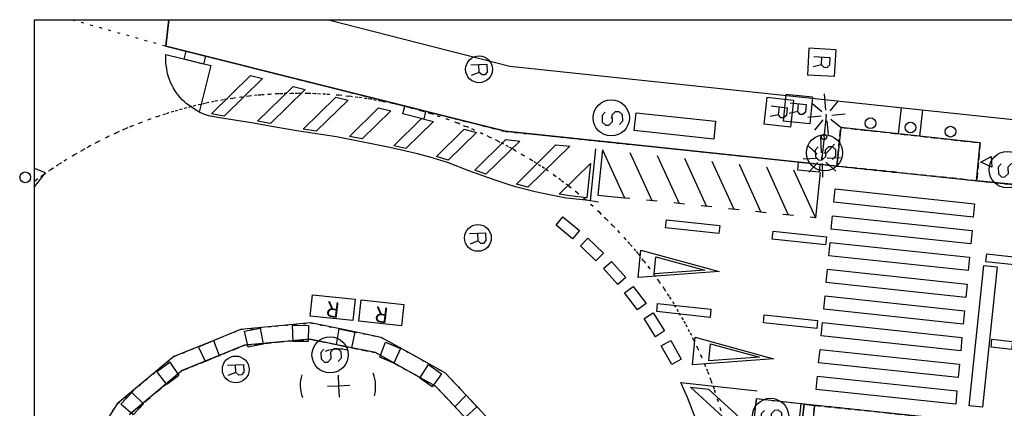
# Model space of a CAD drawing. Extents: x 432458 to 432773, y 580366 to 580555.
# Drawn here: x 432458 to 432495, y 580540 to 580555 of the extents above; entities that cross this region are included whole.
import ezdxf

# ---------------------------------------------------------------- set-up
doc = ezdxf.new("R2010")
doc.units = 0
doc.header["$MEASUREMENT"] = 0
doc.linetypes.add('DOT', pattern=[0.25, 0, -0.25])
doc.linetypes.add('HIDDEN', pattern=[0.375, 0.25, -0.125])
doc.layers.get('0').update_dxf_attribs({"color": 1, "linetype": 'CONTINUOUS'})
for name, color, linetype in [('CON_NOCLASS', 7, 'CONTINUOUS'), ('EQUI_BACUL', 5, 'CONTINUOUS'), ('EQUI_EMBORNAL', 7, 'CONTINUOUS'), ('EQUI_REGISTRE', 7, 'CONTINUOUS'), ('MOB_ARBRE', 3, 'CONTINUOUS'), ('MOB_BANC', 5, 'CONTINUOUS'), ('MOB_GUAL', 4, 'HIDDEN'), ('MOB_PAPERERA', 5, 'CONTINUOUS'), ('MOB_PILO', 5, 'CONTINUOUS'), ('MOBI_VORERA', 7, 'CONTINUOUS'), ('MOBI_ZONAVERDA', 3, 'HIDDEN'), ('VIA_LIMPAVIMENT', 7, 'CONTINUOUS'), ('VIA_PALSENYALS', 5, 'CONTINUOUS'), ('VIA_PINTURA', 4, 'CONTINUOUS'), ('VIA_TRAM_PRINCIPAL', 6, 'DOT'), ('VIA_TRAM_PRINCIPAL_FORATS', 7, 'CONTINUOUS')]:
    doc.layers.add(name, color=color, linetype=linetype)

# ---------------------------------------------------------------- blocks, each defined once
blk = doc.blocks.new('WBACU2')
at = {"color": 0, "linetype": 'ByBlock'}
for p, q in [((-164.522, 163.849), (-504.522, 503.849)), ((-4.522, 203.849), (-4.522, 703.849)), ((144.478, 151.849), (495.478, 503.849)), ((-204.522, 3.849), (-818.522, 3.849)), ((52.478, 3.849), (-53.522, 3.849)), ((195.478, 3.849), (695.478, 3.849)), ((-164.522, -157.151), (-504.522, -496.151)), ((-4.522, -196.151), (-4.522, -696.151)), ((144.478, -145.151), (495.478, -496.151))]:
    blk.add_line(p, q, dxfattribs=at)
blk = doc.blocks.new('MOLLO1')
at = {"color": 0, "linetype": 'ByBlock'}
blk.add_circle((0, 0), 200, dxfattribs=at)
blk = doc.blocks.new('SENYT1')
at = {"color": 0, "linetype": 'ByBlock'}
blk.add_line((-1, 1), (-12, -15), dxfattribs=at)
blk.add_lwpolyline([(-163, -163), (-84, -242), (81, -242), (164, -163), (164, -81), (81, 10), (-84, 10), (-163, 97), (-163, 179), (-84, 258), (81, 258), (164, 179)], dxfattribs=at)
blk.add_circle((-12, -15), 450, dxfattribs=at)
blk = doc.blocks.new('WREG2')
at = {"color": 0, "linetype": 'ByBlock'}
for p, q in [((-499, 501), (-499, -499)), ((-499, 501), (501, 501)), ((501, 501), (501, -499)), ((88, 6), (-205, 6)), ((-499, -499), (501, -499))]:
    blk.add_line(p, q, dxfattribs=at)
blk.add_lwpolyline([(-205, -301), (-205, 299), (88, 299), (187, 205), (187, 105), (88, 6), (187, -301)], dxfattribs=at)
blk = doc.blocks.new('WREG1')
at = {"color": 0, "linetype": 'ByBlock'}
blk.add_line((115, 4), (-178, 4), dxfattribs=at)
blk.add_lwpolyline([(-178, -303), (-178, 297), (115, 297), (214, 203), (214, 103), (115, 4), (214, -303)], dxfattribs=at)
blk.add_circle((0, 0), 500, dxfattribs=at)
blk = doc.blocks.new('WPAPER')
at = {"color": 0, "linetype": 'ByBlock'}
blk.add_lwpolyline([(-200, 400), (200, 400), (0, 0), (-200, 400)], close=True, dxfattribs=at)
blk = doc.blocks.new('WBACU3')
at = {"color": 0, "linetype": 'ByBlock'}
blk.add_circle((0, 0), 100, dxfattribs=at)
blk = doc.blocks.new('ARBRE1')
at = {"color": 0, "linetype": 'ByBlock'}
for p, q in [((0, 278), (0, 0)), ((-276, 0), (0, 0)), ((0, 0), (278, 0)), ((0, 0), (0, -276))]:
    blk.add_line(p, q, dxfattribs=at)
for centre, radius, start, end in [((1.473577, -9.121639), 930.968465, 72.674034, 107.702497), ((0.707111, 0.584739), 921.762226, 161.835609, 198.91074), ((-11.64436, 0.263285), 933.58952, 342.307588, 18.066047), ((-30.304196, -68.872234), 881.388617, 250.642327, 287.841789)]:
    blk.add_arc(centre, radius, start, end, dxfattribs=at)

msp = doc.modelspace()

# ---------------------------------------------------------------- linework, layer by layer
at = {"linetype": 'ByBlock'}
msp.add_lwpolyline([(432458.506, 580554.595), (432773.1, 580554.595), (432773.1, 580367.219), (432458.506, 580367.219)], close=True, dxfattribs=at)
at = {"layer": 'CON_NOCLASS', "color": 7, "linetype": 'Continuous'}
for points in [[(432466.485, 580542.395), (432466.342, 580542.987), (432466.93, 580543.101), (432467.033, 580542.509), (432466.485, 580542.395)], [(432468.152, 580542.601), (432468.131, 580543.209), (432468.731, 580543.203), (432468.713, 580542.604), (432468.152, 580542.601)], [(432469.779, 580542.475), (432469.872, 580543.075), (432470.46, 580542.955), (432470.329, 580542.371), (432469.779, 580542.475)], [(432464.886, 580541.858), (432464.627, 580542.41), (432465.183, 580542.639), (432465.401, 580542.08), (432464.886, 580541.858)], [(432471.389, 580542.014), (432471.606, 580542.581), (432472.156, 580542.341), (432471.906, 580541.798), (432471.389, 580542.014)], [(432463.44, 580541.004), (432463.07, 580541.486), (432463.563, 580541.828), (432463.895, 580541.331), (432463.44, 580541.004)], [(432472.877, 580541.235), (432473.205, 580541.747), (432473.695, 580541.401), (432473.338, 580540.918), (432472.877, 580541.235)], [(432462.19, 580539.872), (432461.731, 580540.273), (432462.146, 580540.705), (432462.572, 580540.283), (432462.19, 580539.872)], [(432474.181, 580540.173), (432474.604, 580540.609), (432475.013, 580540.172), (432474.57, 580539.77), (432474.181, 580540.173)]]:
    msp.add_lwpolyline(points, close=True, dxfattribs=at)
at = {"layer": 'EQUI_BACUL', "color": 5, "linetype": 'Continuous'}
for q in [(432488.043, 580551.019), (432487.869, 580549.428)]:
    msp.add_line((432487.956, 580550.224), q, dxfattribs=at)
at = {"layer": 'EQUI_EMBORNAL', "color": 7, "linetype": 'Continuous'}
for points in [[(432464.892, 580553.232), (432464.816, 580552.942), (432464.09, 580553.13), (432464.166, 580553.421), (432464.892, 580553.232)], [(432472.25, 580551.083), (432472.322, 580551.375), (432473.097, 580551.184), (432473.025, 580550.893), (432472.25, 580551.083)], [(432487.769, 580548.91), (432486.975, 580548.994), (432487.007, 580549.292), (432487.8, 580549.209), (432487.769, 580548.91)]]:
    msp.add_lwpolyline(points, close=True, dxfattribs=at)
at = {"layer": 'EQUI_REGISTRE', "color": 7, "linetype": 'Continuous'}
for points in [[(432470.469, 580544.176), (432470.382, 580543.381), (432468.791, 580543.553), (432468.878, 580544.348), (432470.469, 580544.176)], [(432472.285, 580543.98), (432472.199, 580543.185), (432470.608, 580543.357), (432470.694, 580544.152), (432472.285, 580543.98)]]:
    msp.add_lwpolyline(points, close=True, dxfattribs=at)
at = {"layer": 'MOB_BANC', "color": 5, "linetype": 'Continuous'}
msp.add_lwpolyline([(432480.951, 580551.13), (432483.913, 580550.812), (432483.842, 580550.145), (432480.879, 580550.462), (432480.951, 580551.13)], close=True, dxfattribs=at)
at = {"layer": 'MOB_GUAL', "color": 4, "linetype": 'HIDDEN'}
for points in [[(432493.648, 580548.595), (432488.432, 580549.142), (432488.582, 580550.577), (432493.784, 580550.006), (432493.648, 580548.595)], [(432492.666, 580538.275), (432487.461, 580538.821), (432487.607, 580540.224), (432492.821, 580539.682), (432492.666, 580538.275)]]:
    msp.add_lwpolyline(points, close=True, dxfattribs=at)
at = {"layer": 'MOBI_VORERA', "color": 7, "linetype": 'Continuous'}
for points in [[(432495.462, 580548.415), (432494.046, 580548.556), (432493.648, 580548.595), (432493.784, 580550.006), (432488.582, 580550.577), (432488.432, 580549.142), (432476.062, 580550.436), (432463.414, 580553.613), (432463.526, 580554.595)], [(432463.526, 580554.595), (432463.414, 580553.613), (432476.062, 580550.436), (432494.046, 580548.556), (432495.649, 580548.397), (432500.487, 580547.868), (432503.741, 580547.526), (432520.829, 580545.709), (432530.361, 580544.688), (432548.004, 580542.835), (432559.635, 580541.605), (432584.231, 580538.993), (432599.356, 580537.373), (432619.175, 580535.273), (432640.423, 580533.015), (432668.337, 580530.062)], [(432547.096, 580533.922), (432529.557, 580535.763), (432509.55, 580537.893), (432493.218, 580539.639), (432487.21, 580540.266), (432485.425, 580540.463), (432484.67, 580533.5), (432483.861, 580525.632), (432491.577, 580524.78), (432510.043, 580522.832), (432529.994, 580520.708), (432545.517, 580519.057)]]:
    msp.add_lwpolyline(points, dxfattribs=at)
msp.add_lwpolyline([(432491.577, 580524.78), (432491.179, 580524.826), (432491.33, 580526.247), (432486.119, 580526.8), (432485.964, 580525.4), (432485.566, 580525.444), (432487.21, 580540.266), (432487.607, 580540.224), (432487.461, 580538.821), (432492.666, 580538.275), (432492.813, 580539.681), (432493.218, 580539.639), (432491.577, 580524.78)], close=True, dxfattribs=at)
at = {"layer": 'MOBI_ZONAVERDA', "color": 3, "linetype": 'HIDDEN'}
msp.add_lwpolyline([(432462.054, 580539.88), (432463.039, 580540.7), (432464.023, 580541.519), (432465.21, 580542.002), (432466.342, 580542.463), (432467.559, 580542.576), (432468.777, 580542.69), (432469.974, 580542.446), (432471.23, 580542.19), (432472.349, 580541.566), (432473.468, 580540.943), (432474.346, 580540.01)], dxfattribs=at)
at = {"layer": 'VIA_LIMPAVIMENT', "color": 7, "linetype": 'Continuous'}
for p, q in [((432490.738, 580550.341), (432490.842, 580551.316)), ((432491.534, 580550.253), (432491.637, 580551.232))]:
    msp.add_line(p, q, dxfattribs=at)
for points in [[(432469.479, 580554.595), (432476.242, 580552.862), (432503.815, 580549.943), (432531.489, 580547.015), (432556.063, 580544.427), (432582.266, 580541.653), (432582.821, 580546.62)], [(432475.681, 580539.465), (432474.782, 580540.42), (432473.841, 580541.421), (432472.64, 580542.09), (432471.44, 580542.759), (432470.093, 580543.033), (432468.808, 580543.295), (432467.503, 580543.173), (432466.197, 580543.052), (432464.983, 580542.558), (432463.71, 580542.04), (432462.654, 580541.161), (432461.598, 580540.282), (432460.858, 580539.124)], [(432474.346, 580540.01), (432473.468, 580540.943), (432472.349, 580541.566), (432471.23, 580542.19), (432469.974, 580542.446), (432468.777, 580542.69), (432467.559, 580542.576), (432466.342, 580542.463), (432465.21, 580542.002), (432464.023, 580541.519), (432463.039, 580540.7), (432462.054, 580539.88)], [(432487.097, 580540.278), (432486.341, 580533.315), (432485.465, 580525.455)], [(432487.21, 580540.266), (432487.044, 580538.865), (432486.44, 580533.305), (432485.72, 580526.843), (432485.566, 580525.444)]]:
    msp.add_lwpolyline(points, dxfattribs=at)
at = {"layer": 'VIA_PINTURA', "color": 4, "linetype": 'Continuous'}
for p, q in [((432479.241, 580547.842), (432479.442, 580549.778)), ((432479.699, 580549.751), (432480.517, 580547.959)), ((432480.717, 580549.644), (432481.535, 580547.852)), ((432481.734, 580549.537), (432482.552, 580547.745)), ((432482.752, 580549.431), (432483.57, 580547.638)), ((432483.77, 580549.324), (432484.587, 580547.532)), ((432484.787, 580549.217), (432485.605, 580547.425)), ((432485.805, 580549.11), (432486.623, 580547.318)), ((432486.823, 580549.003), (432487.64, 580547.211)), ((432481.734, 580547.832), (432481.335, 580547.873)), ((432482.751, 580547.725), (432482.353, 580547.766)), ((432483.769, 580547.618), (432483.371, 580547.659)), ((432484.786, 580547.511), (432484.388, 580547.552)), ((432485.804, 580547.404), (432485.406, 580547.445)), ((432486.822, 580547.298), (432486.424, 580547.338))]:
    msp.add_line(p, q, dxfattribs=at)
for points in [[(432464.654, 580551.15), (432464.534, 580551.23), (432464.402, 580551.317), (432464.298, 580551.386), (432464.165, 580551.473), (432464.104, 580551.529), (432464.022, 580551.612), (432463.928, 580551.708), (432463.901, 580551.745), (432463.842, 580551.823), (432463.775, 580551.914), (432463.734, 580551.98), (432463.694, 580552.048), (432463.639, 580552.144), (432463.601, 580552.234), (432463.563, 580552.328), (432463.519, 580552.431), (432463.486, 580552.547), (432463.457, 580552.652), (432463.44, 580552.778), (432463.426, 580552.885), (432463.413, 580552.981), (432463.406, 580553.059), (432463.404, 580553.168), (432463.41, 580553.304), (432465.089, 580552.883), (432464.654, 580551.15)], [(432467.015, 580552.399), (432465.585, 580551.005), (432465.113, 580551.093), (432466.561, 580552.513), (432467.015, 580552.399)], [(432468.61, 580551.998), (432467.307, 580550.728), (432466.829, 580550.81), (432468.156, 580552.112), (432468.61, 580551.998)], [(432469.018, 580550.44), (432468.525, 580550.512), (432469.749, 580551.712), (432470.206, 580551.598), (432469.018, 580550.44)], [(432470.735, 580550.159), (432470.254, 580550.239), (432471.346, 580551.311), (432471.8, 580551.197), (432470.735, 580550.159)], [(432472.364, 580549.793), (432471.909, 580549.898), (432472.94, 580550.91), (432473.394, 580550.797), (432472.364, 580549.793)], [(432474.533, 580550.51), (432474.989, 580550.396), (432473.933, 580549.367), (432473.507, 580549.503), (432474.533, 580550.51)], [(432475.347, 580548.845), (432474.936, 580548.994), (432476.089, 580550.127), (432476.606, 580550.073), (432475.347, 580548.845)], [(432476.907, 580548.356), (432476.483, 580548.468), (432477.953, 580549.932), (432478.47, 580549.879), (432476.907, 580548.356)], [(432478.081, 580548.097), (432479.243, 580549.238), (432479.113, 580547.96), (432478.475, 580548.033), (432478.081, 580548.097)], [(432488.371, 580548.287), (432493.57, 580547.735), (432493.524, 580547.237), (432488.319, 580547.79), (432488.371, 580548.287)], [(432488.277, 580547.291), (432493.476, 580546.739), (432493.43, 580546.241), (432488.225, 580546.794), (432488.277, 580547.291)], [(432478.577, 580546.428), (432477.96, 580546.938), (432478.215, 580547.247), (432478.832, 580546.736), (432478.577, 580546.428)], [(432484.068, 580546.923), (432484.037, 580546.625), (432482.048, 580546.837), (432482.079, 580547.134), (432484.068, 580546.923)], [(432488.046, 580546.502), (432488.015, 580546.203), (432486.026, 580546.415), (432486.057, 580546.713), (432488.046, 580546.502)], [(432479.449, 580545.605), (432478.875, 580546.163), (432479.153, 580546.45), (432479.728, 580545.893), (432479.449, 580545.605)], [(432488.184, 580546.295), (432493.383, 580545.742), (432493.336, 580545.245), (432488.131, 580545.798), (432488.184, 580546.295)], [(432481.02, 580544.986), (432481.12, 580546.005), (432484.04, 580545.207), (432481.02, 580544.986)], [(432495.285, 580545.432), (432493.992, 580545.567), (432494.023, 580545.865), (432494.686, 580545.795), (432495.316, 580545.731), (432495.285, 580545.432)], [(432480.263, 580544.723), (432479.733, 580545.323), (432480.032, 580545.589), (432480.561, 580544.988), (432480.263, 580544.723)], [(432481.689, 580545.759), (432483.514, 580545.261), (432481.626, 580545.124), (432481.689, 580545.759)], [(432494.417, 580545.386), (432493.862, 580540.159), (432493.364, 580540.212), (432493.92, 580545.439), (432494.417, 580545.386)], [(432488.09, 580545.299), (432493.289, 580544.746), (432493.242, 580544.249), (432488.037, 580544.802), (432488.09, 580545.299)], [(432481.002, 580543.778), (432480.519, 580544.417), (432480.839, 580544.658), (432481.321, 580544.018), (432481.002, 580543.778)], [(432483.737, 580543.803), (432483.706, 580543.504), (432481.717, 580543.716), (432481.748, 580544.014), (432483.737, 580543.803)], [(432487.996, 580544.303), (432493.195, 580543.75), (432493.149, 580543.253), (432487.944, 580543.806), (432487.996, 580544.303)], [(432481.673, 580542.784), (432481.244, 580543.458), (432481.581, 580543.673), (432482.011, 580542.999), (432481.673, 580542.784)], [(432487.715, 580543.382), (432487.684, 580543.083), (432485.695, 580543.295), (432485.726, 580543.592), (432487.715, 580543.382)], [(432487.902, 580543.307), (432493.101, 580542.754), (432493.055, 580542.257), (432487.85, 580542.81), (432487.902, 580543.307)], [(432482.278, 580541.747), (432481.888, 580542.446), (432482.237, 580542.641), (432482.627, 580541.942), (432482.278, 580541.747)], [(432483.05, 580541.74), (432483.151, 580542.76), (432486.07, 580541.961), (432483.05, 580541.74)], [(432483.719, 580542.513), (432485.544, 580542.015), (432483.656, 580541.878), (432483.719, 580542.513)], [(432494.953, 580542.312), (432494.185, 580542.393), (432494.216, 580542.692), (432494.984, 580542.61), (432494.953, 580542.312)], [(432487.809, 580542.311), (432493.007, 580541.758), (432492.961, 580541.261), (432487.756, 580541.814), (432487.809, 580542.311)], [(432487.715, 580541.315), (432492.914, 580540.762), (432492.867, 580540.265), (432487.662, 580540.818), (432487.715, 580541.315)], [(432484.929, 580539.112), (432482.974, 580540.903), (432483.645, 580540.831), (432484.981, 580539.606), (432484.929, 580539.112)]]:
    msp.add_lwpolyline(points, close=True, dxfattribs=at)
for points in [[(432479.545, 580547.801), (432479.084, 580547.865), (432478.335, 580547.951), (432477.774, 580548.052), (432477.181, 580548.181), (432476.454, 580548.373), (432476.177, 580548.455), (432475.652, 580548.628), (432474.715, 580548.969), (432473.954, 580549.256), (432473.305, 580549.463), (432472.792, 580549.593), (432471.762, 580549.831), (432470.832, 580550.025), (432469.768, 580550.233), (432468.364, 580550.436), (432467.498, 580550.595), (432466.598, 580550.75), (432465.566, 580550.909), (432465.062, 580551.002), (432464.851, 580551.067), (432464.654, 580551.15)], [(432479.698, 580549.751), (432479.523, 580548.063), (432480.517, 580547.959), (432480.716, 580547.939)], [(432458.506, 580548.37), (432458.919, 580548.893), (432458.506, 580549.055)], [(432487.818, 580548.902), (432487.639, 580547.212), (432487.44, 580547.232)], [(432483.941, 580536.761), (432483.832, 580537.369), (432483.729, 580537.843), (432483.645, 580538.191), (432483.556, 580538.526), (432483.45, 580538.888), (432483.371, 580539.143), (432483.272, 580539.442), (432483.173, 580539.726), (432483.094, 580539.934), (432482.992, 580540.199), (432482.862, 580540.515), (432482.754, 580540.763), (432482.611, 580541.076), (432485.458, 580540.761)]]:
    msp.add_lwpolyline(points, dxfattribs=at)
at = {"layer": 'VIA_TRAM_PRINCIPAL', "color": 6, "linetype": 'DOT'}
for points in [[(432459.915, 580554.595), (432463.414, 580553.613), (432465.719, 580553.033), (432467.682, 580552.541), (432469.605, 580552.057), (432470.731, 580551.775), (432472.401, 580551.355), (432471.859, 580551.473), (432471.437, 580551.56), (432471.053, 580551.628), (432470.72, 580551.679), (432470.318, 580551.733), (432469.861, 580551.781), (432469.364, 580551.82), (432468.981, 580551.839), (432468.7, 580551.847), (432468.332, 580551.851), (432468.182, 580551.849), (432467.927, 580551.845), (432467.589, 580551.832), (432467.347, 580551.819), (432467.075, 580551.8), (432466.82, 580551.778), (432466.517, 580551.747), (432466.256, 580551.715), (432466.005, 580551.68), (432465.696, 580551.633), (432465.352, 580551.573), (432465.004, 580551.504), (432464.716, 580551.441), (432464.348, 580551.353), (432464.016, 580551.265), (432463.707, 580551.177), (432463.39, 580551.08), (432463.12, 580550.992), (432462.82, 580550.888), (432462.465, 580550.756), (432461.987, 580550.564), (432461.623, 580550.405), (432461.264, 580550.238), (432460.853, 580550.034), (432460.387, 580549.785), (432459.988, 580549.557), (432459.512, 580549.264), (432459.205, 580549.062), (432458.918, 580548.864), (432458.601, 580548.636), (432458.506, 580548.563)], [(432484.125, 580540.021), (432483.867, 580540.827), (432483.55, 580541.665), (432483.29, 580542.263), (432483.021, 580542.823), (432482.709, 580543.412), (432482.367, 580543.998), (432482.008, 580544.559), (432481.686, 580545.023), (432481.314, 580545.52), (432480.941, 580545.982), (432480.581, 580546.395), (432480.159, 580546.849), (432479.603, 580547.397), (432479.084, 580547.865), (432478.751, 580548.143), (432478.424, 580548.404), (432477.932, 580548.771), (432477.528, 580549.053), (432477.052, 580549.361), (432476.319, 580549.792), (432475.797, 580550.07), (432475.23, 580550.343), (432474.703, 580550.576), (432474.305, 580550.735), (432473.977, 580550.859), (432473.395, 580551.059), (432472.59, 580551.308), (432474.147, 580550.917), (432475.233, 580550.644), (432476.067, 580550.431), (432477.456, 580550.29), (432484.948, 580549.507), (432501.915, 580547.718)], [(432508.743, 580537.979), (432485.43, 580540.459), (432484.823, 580534.909)]]:
    msp.add_lwpolyline(points, dxfattribs=at)
msp.add_lwpolyline([(432458.506, 580548.565, -0.15117), (432467.645, 580551.835, -1), (432469.074, 580519.026), (432469.074, 580519.026, -1)], format="xyb", dxfattribs=at)
at = {"layer": 'VIA_TRAM_PRINCIPAL_FORATS', "color": 6, "linetype": 'DOT'}
msp.add_lwpolyline([(432460.858, 580539.124), (432461.598, 580540.282), (432462.654, 580541.161), (432463.71, 580542.04), (432464.983, 580542.558), (432466.197, 580543.052), (432467.503, 580543.173), (432468.808, 580543.295), (432470.093, 580543.033), (432471.44, 580542.759), (432472.64, 580542.09), (432473.841, 580541.421), (432474.782, 580540.42), (432475.681, 580539.465)], dxfattribs=at)

# ---------------------------------------------------------------- block references
at = {"layer": 'EQUI_BACUL', "color": 5, "linetype": 'Continuous', "yscale": 0.001000000003996305}
for name, p, xscale, rotation in [('WBACU2', (432488.043, 580551.019), 0.001000000015534094, 275.4825337417919), ('WBACU2', (432487.869, 580549.428), 0.0009999999587635051, 272.3397057799576), ('WBACU3', (432487.958, 580550.228), 0.001000000032667302, 272.4927357608836)]:
    msp.add_blockref(name, p, dxfattribs=dict(at, xscale=xscale, rotation=rotation))
at = {"layer": 'EQUI_REGISTRE', "color": 7, "linetype": 'Continuous', "yscale": 0.001000000003996305}
for name, p, xscale, rotation in [('WREG2', (432487.863, 580553.004), 0.001000000010000138, 266.7821423067155), ('WREG1', (432475.09, 580552.747), 0.001000000032667302, 272.4927357608836), ('WREG2', (432486.265, 580551.142), 0.001000000018924404, 263.5087930456272), ('WREG2', (432486.978, 580551.263), 0.001000000048742216, 264.4354451533788), ('WREG1', (432475.046, 580546.464), 0.001000000032667302, 272.4927357608836), ('WREG1', (432466.016, 580541.562), 0.001000000032667302, 272.4927357608836)]:
    msp.add_blockref(name, p, dxfattribs=dict(at, xscale=xscale, rotation=rotation))
at = {"layer": 'MOB_ARBRE', "color": 3, "linetype": 'Continuous', "xscale": 0.001499999991953624, "yscale": 0.001499999992238495, "rotation": 272.4927352298313}
msp.add_blockref('ARBRE1', (432469.85, 580540.94), dxfattribs=at)
at = {"layer": 'MOB_PAPERERA', "color": 5, "linetype": 'Continuous', "xscale": 0.001000000032667302, "yscale": 0.001000000003996305, "rotation": 272.4927357608836}
msp.add_blockref('WPAPER', (432493.803, 580549.286), dxfattribs=at)
at = {"layer": 'MOB_PILO', "color": 5, "linetype": 'Continuous', "xscale": 0.001000000032667302, "yscale": 0.001000000003996305, "rotation": 272.4927357608836}
for p in [(432489.688, 580550.736), (432491.18, 580550.579), (432492.672, 580550.424), (432458.167, 580548.722)]:
    msp.add_blockref('MOLLO1', p, dxfattribs=at)
at = {"layer": 'VIA_PALSENYALS', "color": 5, "linetype": 'Continuous', "xscale": 0.001499999991953624, "yscale": 0.001499999992238495, "rotation": 272.4927352298313}
for p in [(432480.045, 580550.92), (432487.998, 580549.619), (432494.816, 580548.99), (432469.558, 580542.089), (432485.986, 580539.797)]:
    msp.add_blockref('SENYT1', p, dxfattribs=at)

# ---------------------------------------------------------------- texts
at = {"layer": 'EQUI_REGISTRE', "color": 7, "linetype": 'Continuous'}
for p in [(432469.928, 580544.046), (432471.744, 580543.849)]:
    msp.add_text('R', height=0.575, rotation=173.0934, dxfattribs=at).set_placement(p)

doc.saveas('drawing.dxf')
